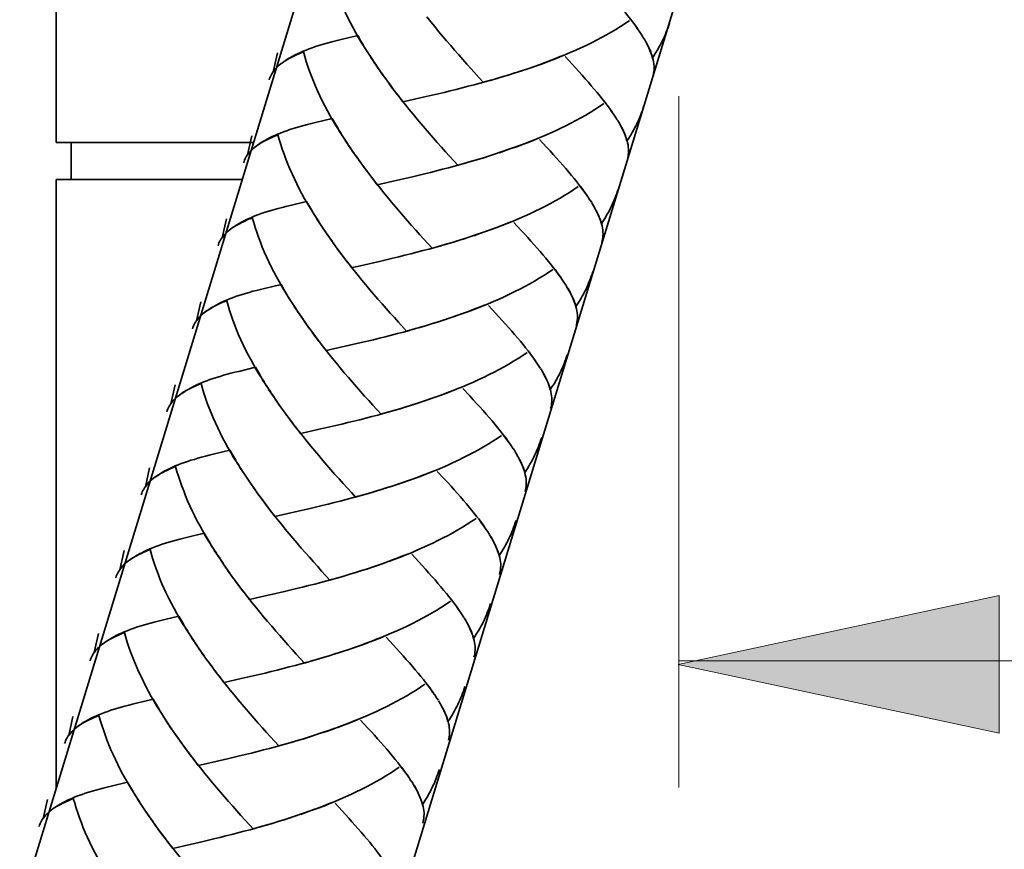
# Model space of a CAD drawing. Units: inches. Extents: x 177 to 687, y -83 to 630.
# Drawn here: x 315 to 362, y 308 to 348 of the extents above; entities that cross this region are included whole.
import ezdxf

# ---------------------------------------------------------------- set-up
doc = ezdxf.new("R2010")
doc.units = ezdxf.units.IN
doc.header["$MEASUREMENT"] = 0
doc.layers.add('Kontur', color=7, linetype='Continuous')
doc.layers.add('Maß', color=7, linetype='Continuous')

# ---------------------------------------------------------------- blocks, each defined once
blk = doc.blocks.new('block 2')
at = {"layer": 'Kontur', "color": 7, "lineweight": 35, "true_color": 0xffffff}
for points in [[(334.451, 370.122), (314.699, 305.516)], [(316.467, 342.438), (316.467, 357.621)], [(348.93, 357.621), (330.854, 298.498)], [(316.467, 342.438), (325.987, 342.438)], [(317.181, 340.651), (317.181, 342.438)], [(316.467, 311.299), (316.467, 340.651)], [(316.467, 340.651), (325.442, 340.651)]]:
    blk.add_lwpolyline(points, dxfattribs=at)
blk = doc.blocks.new('block 3')
at = {"layer": 'Kontur', "color": 7, "lineweight": 35, "true_color": 0xffffff}
for points in [[(331.448, 346.876), (331.199, 347.252), (331.057, 347.493), (330.922, 347.73), (330.792, 347.966), (330.663, 348.208), (330.542, 348.447), (330.429, 348.686), (330.315, 348.926), (330.206, 349.167), (330.109, 349.403), (330.019, 349.639), (329.927, 349.875), (329.845, 350.113), (329.766, 350.349), (329.697, 350.581), (329.628, 350.815)], [(344.696, 347.662), (344.605, 347.802), (344.506, 347.943), (344.401, 348.091), (344.292, 348.237), (344.176, 348.39), (344.057, 348.543), (343.936, 348.697), (343.803, 348.855), (343.67, 349.015), (343.525, 349.179), (343.386, 349.348), (343.234, 349.516), (343.08, 349.689), (342.927, 349.863), (342.766, 350.038), (342.599, 350.22), (342.262, 350.584)], [(336.882, 345.555), (336.487, 345.992), (336.287, 346.215), (336.087, 346.436), (335.892, 346.659), (335.696, 346.886), (335.503, 347.113), (335.304, 347.341), (335.114, 347.569), (334.923, 347.799), (334.733, 348.031), (334.549, 348.263), (334.36, 348.498)], [(344.133, 348.317), (343.921, 348.172), (343.704, 348.03), (343.479, 347.894), (343.254, 347.76), (343.02, 347.627), (342.783, 347.497), (342.542, 347.369), (342.295, 347.247), (342.05, 347.122), (341.794, 347.005), (341.538, 346.886), (341.276, 346.774), (341.013, 346.661), (340.746, 346.553), (340.479, 346.446), (340.208, 346.341), (339.931, 346.237), (339.648, 346.14), (339.375, 346.042), (339.09, 345.945)], [(344.535, 347.916), (344.438, 348.044), (344.345, 348.177), (344.245, 348.312)], [(346.065, 348.206), (346.027, 348.096), (345.995, 347.986), (345.949, 347.88), (345.91, 347.771), (345.866, 347.666), (345.824, 347.555), (345.773, 347.452), (345.722, 347.34), (345.672, 347.237), (345.617, 347.131), (345.559, 347.03), (345.5, 346.929), (345.444, 346.823), (345.376, 346.724), (345.314, 346.623), (345.247, 346.522)], [(331.015, 347.599), (330.218, 347.406)], [(331.299, 347.118), (331.158, 347.359), (331.015, 347.599)], [(344.781, 347.541), (344.699, 347.661)], [(345.247, 346.522), (345.213, 346.639), (345.172, 346.759), (345.123, 346.878), (345.066, 347.003), (345.005, 347.128), (344.937, 347.259), (344.868, 347.389), (344.787, 347.523)], [(328.821, 347.008), (328.668, 346.952), (328.523, 346.896), (328.383, 346.841), (328.249, 346.781), (328.117, 346.722), (327.997, 346.662), (327.88, 346.601), (327.767, 346.536), (327.644, 346.466), (327.534, 346.392), (327.427, 346.318), (327.327, 346.245), (327.21, 346.154)], [(330.218, 347.406), (330.022, 347.36), (329.834, 347.31), (329.653, 347.263), (329.476, 347.218), (329.307, 347.164), (329.135, 347.112), (328.974, 347.064), (328.821, 347.008)], [(331.601, 346.636), (331.347, 347.014)], [(345.223, 346.63), (345.186, 346.736), (345.144, 346.844), (345.095, 346.954), (345.044, 347.066), (344.984, 347.182), (344.919, 347.299), (344.856, 347.417)], [(326.936, 345.84), (327.143, 346.758)], [(328.394, 346.812), (328.279, 346.766), (328.171, 346.716), (328.066, 346.667), (327.965, 346.619), (327.864, 346.573), (327.772, 346.524), (327.674, 346.474), (327.588, 346.42), (327.507, 346.372), (327.426, 346.315), (327.348, 346.266), (327.28, 346.21)], [(330.213, 342.873), (329.964, 343.25), (329.823, 343.49), (329.688, 343.727), (329.559, 343.964), (329.429, 344.204), (329.308, 344.444), (329.194, 344.681), (329.081, 344.922), (328.972, 345.16), (328.875, 345.399), (328.784, 345.635), (328.691, 345.872), (328.611, 346.11), (328.531, 346.346), (328.461, 346.578), (328.394, 346.812)], [(331.758, 346.393), (331.498, 346.774)], [(331.917, 346.153), (331.649, 346.536)], [(340.871, 346.61), (340.601, 346.5), (340.33, 346.396), (340.058, 346.292), (339.78, 346.19), (339.501, 346.095), (339.224, 345.997)], [(343.462, 343.661), (343.37, 343.796), (343.271, 343.939), (343.167, 344.086), (343.058, 344.237), (342.942, 344.387), (342.823, 344.538), (342.701, 344.692), (342.57, 344.854), (342.435, 345.013), (342.292, 345.177), (342.151, 345.343), (342, 345.513), (341.846, 345.688), (341.692, 345.858), (341.531, 346.036), (341.365, 346.217), (341.028, 346.581)], [(345.266, 345.613), (345.288, 345.695), (345.301, 345.775), (345.313, 345.857), (345.319, 345.945), (345.323, 346.032), (345.323, 346.126), (345.311, 346.224), (345.298, 346.322), (345.276, 346.42), (345.251, 346.526)], [(327.146, 346.096), (327.093, 346.038), (327.033, 345.978), (326.982, 345.918), (326.937, 345.855), (326.897, 345.79), (326.857, 345.722), (326.819, 345.66), (326.787, 345.589), (326.762, 345.522), (326.741, 345.454)], [(327.232, 346.167), (327.15, 346.089), (327.07, 346.009), (327.002, 345.928), (326.936, 345.84)], [(332.077, 345.915), (331.811, 346.295)], [(332.245, 345.677), (331.971, 346.058)], [(332.415, 345.437), (332.135, 345.819)], [(332.593, 345.2), (332.304, 345.584)], [(337.079, 345.341), (336.882, 345.555)], [(337.794, 345.547), (337.369, 345.418)], [(338.084, 345.634), (337.661, 345.501)], [(338.371, 345.72), (337.948, 345.587)], [(338.655, 345.812), (338.234, 345.672)], [(338.941, 345.9), (338.522, 345.764)], [(339.224, 345.997), (338.809, 345.855)], [(332.833, 344.871), (332.653, 345.106), (332.479, 345.344)], [(333.013, 344.635), (332.764, 344.966), (332.593, 345.2)], [(337.215, 345.383), (336.926, 345.299), (336.631, 345.222), (336.342, 345.146), (336.052, 345.073), (335.762, 344.998), (335.472, 344.928), (335.183, 344.854)], [(337.504, 345.462), (337.079, 345.341)], [(333.194, 344.403), (332.945, 344.728)], [(334.033, 344.59), (333.476, 344.462), (333.194, 344.403)], [(334.606, 344.722), (334.033, 344.59)], [(335.183, 344.854), (334.606, 344.722)], [(335.845, 341.337), (335.445, 341.769), (335.253, 341.987), (335.053, 342.209), (334.853, 342.43), (334.659, 342.656), (334.462, 342.883), (334.269, 343.108), (334.071, 343.335), (333.88, 343.565), (333.689, 343.796), (333.5, 344.027), (333.316, 344.261), (333.126, 344.493)], [(342.898, 344.311), (342.687, 344.169), (342.468, 344.024), (342.244, 343.889), (342.021, 343.755), (341.785, 343.621), (341.55, 343.496), (341.309, 343.368), (341.061, 343.245), (340.814, 343.119), (340.56, 343), (340.305, 342.883), (340.042, 342.772), (339.78, 342.657), (339.512, 342.55), (339.246, 342.441), (338.972, 342.336), (338.696, 342.233), (338.415, 342.138), (338.142, 342.042), (337.855, 341.942)], [(343.301, 343.912), (343.204, 344.042), (343.11, 344.173), (343.011, 344.308)], [(344.831, 344.202), (344.794, 344.095), (344.761, 343.984), (344.716, 343.877), (344.676, 343.765), (344.632, 343.661), (344.59, 343.551), (344.539, 343.444), (344.489, 343.337), (344.438, 343.233), (344.383, 343.128), (344.325, 343.028), (344.267, 342.925), (344.209, 342.819), (344.144, 342.721), (344.081, 342.618), (344.011, 342.518)], [(343.547, 343.536), (343.465, 343.66)], [(328.982, 343.401), (328.788, 343.354), (328.6, 343.305), (328.417, 343.259), (328.241, 343.212), (328.073, 343.16), (327.902, 343.111), (327.74, 343.061), (327.588, 343.003), (327.434, 342.952), (327.289, 342.893), (327.148, 342.838), (327.015, 342.778), (326.883, 342.718), (326.763, 342.66), (326.645, 342.596), (326.533, 342.533), (326.409, 342.462), (326.299, 342.39), (326.192, 342.315), (326.092, 342.241), (325.976, 342.149)], [(329.782, 343.596), (328.982, 343.401)], [(330.066, 343.117), (329.924, 343.355), (329.782, 343.596)], [(343.888, 342.875), (343.833, 343.002), (343.772, 343.124), (343.703, 343.256), (343.633, 343.387), (343.552, 343.519)], [(343.988, 342.626), (343.95, 342.73), (343.908, 342.841), (343.861, 342.949), (343.809, 343.061), (343.75, 343.179), (343.687, 343.296), (343.622, 343.413)], [(325.702, 341.838), (325.91, 342.756)], [(327.159, 342.809), (327.045, 342.762), (326.937, 342.712), (326.833, 342.667), (326.731, 342.619), (326.631, 342.569), (326.536, 342.519), (326.441, 342.47), (326.355, 342.417), (326.274, 342.366), (326.192, 342.314), (326.114, 342.262), (326.045, 342.204)], [(328.98, 338.869), (328.729, 339.245), (328.59, 339.487), (328.453, 339.723), (328.324, 339.96), (328.195, 340.202), (328.074, 340.441), (327.962, 340.679), (327.847, 340.917), (327.738, 341.159), (327.64, 341.394), (327.551, 341.631), (327.458, 341.868), (327.376, 342.106), (327.298, 342.343), (327.229, 342.575), (327.159, 342.809)], [(330.367, 342.633), (330.112, 343.01)], [(330.523, 342.388), (330.264, 342.771)], [(344.011, 342.518), (343.979, 342.635), (343.937, 342.753), (343.888, 342.875)], [(330.685, 342.151), (330.416, 342.533)], [(330.845, 341.912), (330.577, 342.292)], [(339.637, 342.604), (339.367, 342.498), (339.097, 342.394), (338.825, 342.289), (338.545, 342.188), (338.267, 342.091), (337.99, 341.993)], [(341.335, 340.85), (341.202, 341.009), (341.059, 341.177), (340.919, 341.34), (340.765, 341.509), (340.61, 341.68), (340.458, 341.854), (340.299, 342.033), (340.129, 342.212), (339.794, 342.579)], [(344.032, 341.61), (344.054, 341.69), (344.067, 341.771), (344.079, 341.854), (344.085, 341.941), (344.09, 342.03), (344.088, 342.122), (344.075, 342.219), (344.065, 342.319), (344.042, 342.42), (344.016, 342.519)], [(325.913, 342.094), (325.858, 342.033), (325.8, 341.974), (325.748, 341.914), (325.703, 341.851), (325.664, 341.785), (325.623, 341.72), (325.584, 341.657), (325.554, 341.588), (325.527, 341.519), (325.507, 341.452)], [(325.999, 342.165), (325.917, 342.087), (325.836, 342.003), (325.767, 341.923), (325.702, 341.838)], [(331.011, 341.673), (330.738, 342.056)], [(331.182, 341.433), (330.903, 341.816)], [(337.42, 341.809), (337.001, 341.67)], [(337.708, 341.897), (337.288, 341.76)], [(337.99, 341.993), (337.573, 341.851)], [(331.359, 341.197), (331.07, 341.58)], [(331.6, 340.867), (331.42, 341.104), (331.246, 341.339)], [(335.978, 341.375), (335.691, 341.296), (335.397, 341.219), (335.11, 341.145), (334.818, 341.069), (334.527, 340.995), (334.237, 340.922)], [(336.271, 341.461), (335.845, 341.337)], [(336.559, 341.543), (336.136, 341.417)], [(336.849, 341.628), (336.428, 341.499)], [(337.135, 341.716), (336.714, 341.583)], [(331.778, 340.63), (331.53, 340.961), (331.359, 341.197)], [(333.657, 340.782), (333.083, 340.652)], [(334.237, 340.922), (333.657, 340.782)], [(342.228, 339.656), (342.135, 339.792), (342.038, 339.937), (341.932, 340.083), (341.825, 340.232), (341.708, 340.382), (341.589, 340.535), (341.468, 340.691), (341.335, 340.85)], [(331.959, 340.399), (331.711, 340.727)], [(334.61, 337.333), (334.21, 337.766), (334.019, 337.984), (333.817, 338.206), (333.619, 338.428), (333.423, 338.65), (333.229, 338.879), (333.036, 339.104), (332.836, 339.332), (332.646, 339.561), (332.455, 339.792), (332.266, 340.022), (332.082, 340.256), (331.892, 340.488)], [(332.518, 340.525), (331.959, 340.399)], [(333.083, 340.652), (332.518, 340.525)], [(341.665, 340.31), (341.454, 340.167), (341.235, 340.021), (341.01, 339.888), (340.786, 339.749), (340.552, 339.619), (340.315, 339.49), (340.074, 339.364), (339.827, 339.241), (339.582, 339.116), (339.325, 338.999), (339.072, 338.881), (338.808, 338.768), (338.545, 338.655), (338.278, 338.544), (338.011, 338.438), (337.739, 338.334), (337.465, 338.231), (337.181, 338.132), (336.907, 338.036), (336.622, 337.938)], [(342.153, 339.783), (342.066, 339.909), (341.971, 340.042), (341.876, 340.172), (341.777, 340.304)], [(343.597, 340.201), (343.559, 340.089), (343.526, 339.98), (343.481, 339.872), (343.443, 339.763), (343.398, 339.656), (343.355, 339.548), (343.304, 339.438), (343.254, 339.333), (343.203, 339.229), (343.149, 339.124), (343.091, 339.025), (343.032, 338.921), (342.977, 338.816), (342.908, 338.718), (342.846, 338.615), (342.778, 338.514)], [(327.749, 339.397), (327.554, 339.352), (327.366, 339.302), (327.183, 339.255), (327.007, 339.208), (326.839, 339.157), (326.667, 339.107), (326.506, 339.058), (326.354, 339.001), (326.199, 338.945), (326.055, 338.891), (325.914, 338.833), (325.781, 338.775), (325.649, 338.714), (325.529, 338.654), (325.411, 338.591), (325.299, 338.529), (325.175, 338.458), (325.065, 338.386), (324.96, 338.312), (324.858, 338.239), (324.743, 338.146)], [(328.547, 339.592), (327.749, 339.397)], [(328.832, 339.11), (328.69, 339.351), (328.547, 339.592)], [(342.313, 339.535), (342.23, 339.655)], [(342.778, 338.514), (342.744, 338.63), (342.703, 338.748), (342.654, 338.872), (342.599, 338.998), (342.54, 339.122), (342.469, 339.252), (342.398, 339.38), (342.319, 339.517)], [(342.753, 338.624), (342.717, 338.727), (342.675, 338.839), (342.625, 338.945), (342.575, 339.058), (342.515, 339.173), (342.454, 339.293), (342.389, 339.408)], [(329.133, 338.629), (328.878, 339.005)], [(324.468, 337.835), (324.675, 338.75)], [(325.926, 338.804), (325.812, 338.759), (325.703, 338.711), (325.598, 338.661), (325.498, 338.611), (325.396, 338.565), (325.303, 338.515), (325.206, 338.465), (325.122, 338.416), (325.04, 338.365), (324.96, 338.311), (324.88, 338.258), (324.812, 338.201)], [(327.745, 334.863), (327.497, 335.243), (327.354, 335.481), (327.221, 335.722), (327.09, 335.957), (326.96, 336.195), (326.84, 336.436), (326.727, 336.675), (326.612, 336.913), (326.505, 337.155), (326.406, 337.39), (326.316, 337.626), (326.223, 337.864), (326.144, 338.103), (326.063, 338.339), (325.995, 338.573), (325.926, 338.804)], [(329.29, 338.386), (329.029, 338.766)], [(329.449, 338.146), (329.182, 338.528)], [(338.402, 338.601), (338.135, 338.495), (337.863, 338.389), (337.589, 338.286), (337.312, 338.185), (337.033, 338.086), (336.754, 337.987)], [(340.992, 335.651), (340.902, 335.79), (340.803, 335.932), (340.698, 336.08), (340.59, 336.229), (340.474, 336.379), (340.354, 336.531), (340.233, 336.686), (340.101, 336.845), (339.968, 337.005), (339.824, 337.169), (339.684, 337.338), (339.532, 337.504), (339.377, 337.676), (339.225, 337.852), (339.063, 338.028), (338.896, 338.209), (338.56, 338.575)], [(342.799, 337.607), (342.819, 337.688), (342.833, 337.768), (342.844, 337.851), (342.851, 337.938), (342.857, 338.026), (342.854, 338.119), (342.843, 338.216), (342.83, 338.316), (342.809, 338.416), (342.783, 338.514)], [(324.679, 338.089), (324.625, 338.029), (324.566, 337.972), (324.515, 337.913), (324.469, 337.846), (324.43, 337.783), (324.389, 337.715), (324.35, 337.653), (324.32, 337.583), (324.294, 337.516), (324.272, 337.445)], [(324.764, 338.162), (324.682, 338.083), (324.603, 338.002), (324.533, 337.918), (324.468, 337.835)], [(329.609, 337.907), (329.343, 338.289)], [(329.776, 337.667), (329.503, 338.051)], [(336.754, 337.987), (336.339, 337.846)], [(329.947, 337.429), (329.668, 337.813)], [(330.125, 337.194), (329.835, 337.576)], [(335.326, 337.541), (334.901, 337.411)], [(335.617, 337.627), (335.192, 337.497)], [(335.901, 337.713), (335.479, 337.579)], [(336.186, 337.805), (335.767, 337.666)], [(336.474, 337.895), (336.054, 337.757)], [(330.366, 336.867), (330.186, 337.1), (330.011, 337.336)], [(330.545, 336.626), (330.295, 336.956), (330.125, 337.194)], [(334.745, 337.372), (334.458, 337.292), (334.163, 337.215), (333.876, 337.141), (333.583, 337.066), (333.293, 336.99), (333.003, 336.919), (332.717, 336.849)], [(335.037, 337.454), (334.61, 337.333)], [(330.726, 336.396), (330.477, 336.72)], [(331.565, 336.583), (331.007, 336.453), (330.726, 336.396)], [(332.137, 336.714), (331.565, 336.583)], [(332.717, 336.849), (332.137, 336.714)], [(333.376, 333.326), (332.977, 333.761), (332.785, 333.981), (332.585, 334.204), (332.386, 334.427), (332.19, 334.648), (331.994, 334.875), (331.801, 335.102), (331.603, 335.332), (331.412, 335.558), (331.22, 335.789), (331.032, 336.021), (330.848, 336.252), (330.659, 336.487)], [(340.431, 336.307), (340.219, 336.161), (340.001, 336.021), (339.776, 335.883), (339.551, 335.748), (339.317, 335.617), (339.081, 335.487), (338.841, 335.361), (338.593, 335.237), (338.348, 335.113), (338.091, 334.993), (337.837, 334.877), (337.573, 334.763), (337.311, 334.65), (337.044, 334.541), (336.776, 334.432), (336.505, 334.331), (336.229, 334.228), (335.947, 334.13), (335.672, 334.032), (335.387, 333.936)], [(340.833, 335.907), (340.735, 336.034), (340.642, 336.167), (340.543, 336.3)], [(342.364, 336.196), (342.326, 336.088), (342.292, 335.976), (342.247, 335.87), (342.208, 335.761), (342.162, 335.65), (342.121, 335.543), (342.071, 335.437), (342.02, 335.331), (341.969, 335.225), (341.915, 335.122), (341.855, 335.016), (341.799, 334.917), (341.743, 334.812), (341.674, 334.714), (341.613, 334.611), (341.544, 334.512)], [(327.313, 335.588), (326.515, 335.393)], [(327.597, 335.107), (327.456, 335.346), (327.313, 335.588)], [(341.08, 335.531), (340.996, 335.651)], [(326.515, 335.393), (326.319, 335.348), (326.133, 335.3), (325.95, 335.252), (325.772, 335.202), (325.604, 335.151), (325.434, 335.104), (325.272, 335.052), (325.119, 334.998), (324.966, 334.943), (324.82, 334.884), (324.68, 334.83), (324.547, 334.77), (324.415, 334.711), (324.295, 334.652), (324.177, 334.586), (324.064, 334.525), (323.941, 334.455), (323.831, 334.383), (323.725, 334.309), (323.624, 334.234), (323.507, 334.143)], [(341.544, 334.512), (341.511, 334.626), (341.47, 334.746), (341.42, 334.867), (341.364, 334.995), (341.305, 335.118), (341.235, 335.249), (341.165, 335.378), (341.084, 335.513)], [(341.521, 334.619), (341.482, 334.723), (341.441, 334.835), (341.394, 334.943), (341.34, 335.053), (341.283, 335.172), (341.219, 335.29), (341.154, 335.406)], [(323.233, 333.829), (323.44, 334.747)], [(324.691, 334.801), (324.579, 334.755), (324.469, 334.707), (324.364, 334.657), (324.263, 334.609), (324.161, 334.561), (324.069, 334.513), (323.973, 334.463), (323.887, 334.411), (323.806, 334.362), (323.724, 334.306), (323.646, 334.256), (323.578, 334.196)], [(326.512, 330.861), (326.262, 331.237), (326.12, 331.477), (325.986, 331.719), (325.855, 331.954), (325.726, 332.192), (325.606, 332.433), (325.493, 332.67), (325.378, 332.91), (325.269, 333.149), (325.172, 333.387), (325.082, 333.624), (324.989, 333.863), (324.908, 334.098), (324.829, 334.334), (324.76, 334.569), (324.691, 334.801)], [(327.896, 334.623), (327.644, 335.001)], [(328.056, 334.382), (327.796, 334.764)], [(323.53, 334.157), (323.449, 334.079), (323.369, 333.999), (323.301, 333.918), (323.233, 333.829)], [(328.215, 334.141), (327.947, 334.526)], [(328.376, 333.904), (328.11, 334.286)], [(337.167, 334.597), (336.899, 334.489), (336.628, 334.386), (336.356, 334.282), (336.077, 334.179), (335.798, 334.082), (335.521, 333.985)], [(339.76, 331.648), (339.669, 331.787), (339.569, 331.927), (339.464, 332.076), (339.355, 332.222), (339.24, 332.376), (339.121, 332.529), (339, 332.683), (338.867, 332.842), (338.734, 333.001), (338.589, 333.166), (338.449, 333.333), (338.298, 333.502), (338.144, 333.674), (337.989, 333.846), (337.83, 334.026), (337.661, 334.205), (337.326, 334.571)], [(341.564, 333.603), (341.586, 333.684), (341.599, 333.764), (341.611, 333.85), (341.618, 333.934), (341.622, 334.023), (341.62, 334.115), (341.608, 334.213), (341.596, 334.311), (341.575, 334.413), (341.548, 334.515)], [(323.446, 334.085), (323.391, 334.026), (323.332, 333.965), (323.279, 333.909), (323.234, 333.841), (323.196, 333.78), (323.155, 333.713), (323.115, 333.649), (323.086, 333.579), (323.06, 333.511), (323.038, 333.441)], [(328.543, 333.667), (328.27, 334.046)], [(328.712, 333.425), (328.435, 333.809)], [(334.667, 333.71), (334.244, 333.574)], [(334.951, 333.801), (334.533, 333.663)], [(335.239, 333.89), (334.819, 333.753)], [(335.521, 333.985), (335.104, 333.844)], [(328.891, 333.19), (328.603, 333.571)], [(329.131, 332.86), (328.952, 333.095), (328.778, 333.335)], [(329.311, 332.621), (329.063, 332.955), (328.891, 333.19)], [(333.512, 333.369), (333.223, 333.289), (332.93, 333.214), (332.642, 333.134), (332.349, 333.062), (332.06, 332.987), (331.77, 332.915)], [(333.803, 333.452), (333.376, 333.326)], [(334.09, 333.536), (333.667, 333.41)], [(334.381, 333.621), (333.959, 333.493)], [(329.492, 332.393), (329.242, 332.717)], [(331.19, 332.777), (330.616, 332.646)], [(331.77, 332.915), (331.19, 332.777)], [(332.142, 329.321), (331.742, 329.757), (331.551, 329.978), (331.35, 330.2), (331.151, 330.42), (330.956, 330.646), (330.761, 330.873), (330.567, 331.098), (330.367, 331.326), (330.177, 331.554), (329.986, 331.784), (329.797, 332.017), (329.612, 332.25), (329.424, 332.483)], [(330.049, 332.517), (329.492, 332.393)], [(330.616, 332.646), (330.049, 332.517)], [(339.196, 332.301), (338.985, 332.157), (338.766, 332.015), (338.541, 331.878), (338.317, 331.743), (338.083, 331.612), (337.846, 331.48)], [(339.599, 331.902), (339.502, 332.033), (339.409, 332.163), (339.308, 332.296)], [(341.129, 332.193), (341.092, 332.085), (341.058, 331.972), (341.013, 331.864), (340.975, 331.756), (340.93, 331.648), (340.886, 331.538), (340.836, 331.435), (340.787, 331.328), (340.733, 331.22), (340.682, 331.119), (340.623, 331.015), (340.563, 330.911), (340.508, 330.809), (340.44, 330.708), (340.378, 330.607), (340.31, 330.508)], [(325.282, 331.39), (325.084, 331.344), (324.898, 331.295), (324.716, 331.249), (324.538, 331.198), (324.369, 331.149), (324.2, 331.101), (324.037, 331.047), (323.885, 330.993), (323.732, 330.94), (323.587, 330.884), (323.445, 330.825), (323.312, 330.767), (323.181, 330.708), (323.061, 330.648), (322.942, 330.583), (322.83, 330.522), (322.708, 330.452), (322.597, 330.379), (322.492, 330.307), (322.391, 330.231), (322.273, 330.139)], [(326.079, 331.585), (325.282, 331.39)], [(326.363, 331.103), (326.222, 331.345), (326.079, 331.585)], [(337.846, 331.48), (337.607, 331.358), (337.358, 331.23), (337.114, 331.109), (336.857, 330.99), (336.603, 330.875), (336.339, 330.757), (336.077, 330.647), (335.811, 330.54), (335.542, 330.429), (335.271, 330.326), (334.996, 330.223), (334.712, 330.126), (334.438, 330.027)], [(339.845, 331.526), (339.764, 331.647)], [(340.31, 330.508), (340.277, 330.624), (340.235, 330.741), (340.187, 330.863), (340.13, 330.991), (340.07, 331.114), (340, 331.244), (339.932, 331.377), (339.85, 331.509)], [(340.285, 330.616), (340.249, 330.721), (340.206, 330.829), (340.158, 330.939), (340.107, 331.05), (340.048, 331.166), (339.983, 331.282), (339.92, 331.403)], [(326.664, 330.62), (326.41, 330.999)], [(322, 329.827), (322.207, 330.744)], [(323.458, 330.798), (323.343, 330.753), (323.236, 330.704), (323.13, 330.651), (323.03, 330.606), (322.929, 330.559), (322.835, 330.509), (322.738, 330.46), (322.653, 330.407), (322.57, 330.356), (322.49, 330.302), (322.411, 330.252), (322.343, 330.192)], [(325.278, 326.858), (325.027, 327.234), (324.886, 327.471), (324.752, 327.714), (324.622, 327.95), (324.492, 328.189), (324.372, 328.43), (324.259, 328.668), (324.144, 328.906), (324.036, 329.146), (323.938, 329.385), (323.848, 329.62), (323.756, 329.859), (323.675, 330.095), (323.595, 330.333), (323.526, 330.565), (323.458, 330.798)], [(326.821, 330.378), (326.561, 330.759)], [(326.981, 330.139), (326.712, 330.52)], [(335.934, 330.593), (335.664, 330.485), (335.395, 330.384), (335.122, 330.278), (334.844, 330.176), (334.564, 330.078)], [(338.526, 327.647), (338.433, 327.782), (338.335, 327.928), (338.23, 328.072), (338.121, 328.22), (338.006, 328.373), (337.886, 328.523), (337.766, 328.679), (337.633, 328.839), (337.5, 328.999), (337.356, 329.163), (337.215, 329.33), (337.064, 329.499), (336.909, 329.671), (336.756, 329.845), (336.595, 330.019), (336.428, 330.203), (336.091, 330.567)], [(340.329, 329.598), (340.352, 329.68), (340.365, 329.763), (340.377, 329.844), (340.383, 329.932), (340.388, 330.018), (340.387, 330.113), (340.374, 330.21), (340.361, 330.305), (340.34, 330.407), (340.314, 330.508)], [(322.21, 330.082), (322.158, 330.025), (322.098, 329.964), (322.046, 329.903), (322, 329.838), (321.962, 329.773), (321.922, 329.711), (321.883, 329.645), (321.852, 329.575), (321.826, 329.507), (321.805, 329.441)], [(322.296, 330.154), (322.213, 330.076), (322.134, 329.994), (322.066, 329.913), (322, 329.827)], [(327.143, 329.903), (326.875, 330.281)], [(327.308, 329.663), (327.035, 330.042)], [(334.287, 329.981), (333.871, 329.841), (333.586, 329.751)], [(334.005, 329.887), (333.717, 329.796)], [(334.564, 330.078), (334.154, 329.931)], [(327.479, 329.422), (327.199, 329.805)], [(327.656, 329.186), (327.368, 329.568)], [(332.568, 329.45), (332.142, 329.321)], [(332.857, 329.531), (332.433, 329.406)], [(333.148, 329.618), (332.724, 329.488)], [(333.434, 329.705), (333.011, 329.572)], [(333.717, 329.796), (333.299, 329.659)], [(327.897, 328.855), (327.716, 329.091), (327.544, 329.331)], [(328.077, 328.621), (327.827, 328.951), (327.656, 329.186)], [(332.278, 329.365), (331.99, 329.283), (331.695, 329.209), (331.407, 329.131), (331.116, 329.058), (330.825, 328.983), (330.536, 328.914), (330.248, 328.842)], [(328.258, 328.389), (328.008, 328.713)], [(330.711, 325.539), (330.316, 325.974), (330.116, 326.195), (329.917, 326.418), (329.722, 326.643), (329.526, 326.869), (329.333, 327.094), (329.135, 327.325), (328.944, 327.551), (328.752, 327.782), (328.563, 328.013), (328.379, 328.245), (328.19, 328.479)], [(329.097, 328.576), (328.54, 328.447), (328.258, 328.389)], [(329.669, 328.708), (329.097, 328.576)], [(330.248, 328.842), (329.669, 328.708)], [(337.962, 328.296), (337.75, 328.152), (337.532, 328.013), (337.308, 327.875), (337.083, 327.74), (336.85, 327.608), (336.613, 327.477), (336.373, 327.353), (336.124, 327.229), (335.88, 327.105), (335.624, 326.989), (335.369, 326.87), (335.105, 326.757), (334.844, 326.644), (334.576, 326.536), (334.31, 326.427), (334.036, 326.323), (333.76, 326.219), (333.479, 326.121), (333.205, 326.023), (332.918, 325.927)], [(338.364, 327.897), (338.267, 328.026), (338.174, 328.161), (338.075, 328.294)], [(339.896, 328.192), (339.858, 328.08), (339.824, 327.97), (339.779, 327.86), (339.74, 327.752), (339.695, 327.646), (339.652, 327.534), (339.601, 327.428), (339.552, 327.323), (339.501, 327.219), (339.446, 327.113), (339.388, 327.01), (339.33, 326.91), (339.273, 326.807), (339.206, 326.707), (339.145, 326.606), (339.076, 326.504)], [(324.845, 327.58), (324.046, 327.385)], [(325.13, 327.103), (324.988, 327.342), (324.845, 327.58)], [(338.612, 327.521), (338.529, 327.646)], [(339.076, 326.504), (339.044, 326.621), (339.001, 326.739), (338.953, 326.86), (338.896, 326.983), (338.836, 327.11), (338.767, 327.243), (338.697, 327.373), (338.616, 327.505)], [(324.046, 327.385), (323.851, 327.341), (323.664, 327.293), (323.481, 327.245), (323.304, 327.197), (323.136, 327.143), (322.966, 327.096), (322.804, 327.045), (322.652, 326.992), (322.498, 326.938), (322.353, 326.878), (322.211, 326.823), (322.079, 326.764), (321.946, 326.705), (321.826, 326.643), (321.709, 326.581), (321.596, 326.518), (321.473, 326.448), (321.362, 326.375), (321.256, 326.301), (321.156, 326.227), (321.039, 326.136)], [(339.052, 326.612), (339.014, 326.716), (338.972, 326.825), (338.925, 326.936), (338.873, 327.048), (338.814, 327.162), (338.75, 327.281), (338.687, 327.399)], [(320.766, 325.824), (320.973, 326.739)], [(322.222, 326.793), (322.109, 326.748), (322.001, 326.7), (321.897, 326.65), (321.794, 326.601), (321.695, 326.554), (321.601, 326.504), (321.504, 326.456), (321.419, 326.403), (321.338, 326.355)], [(324.043, 322.854), (323.794, 323.231), (323.652, 323.47), (323.517, 323.709), (323.387, 323.946), (323.258, 324.185), (323.138, 324.425), (323.024, 324.665), (322.91, 324.902), (322.801, 325.142), (322.704, 325.381), (322.615, 325.616), (322.521, 325.854), (322.44, 326.092), (322.361, 326.329), (322.292, 326.561), (322.222, 326.793)], [(325.43, 326.618), (325.176, 326.994)], [(325.587, 326.375), (325.326, 326.754)], [(334.7, 326.592), (334.431, 326.484), (334.16, 326.377), (333.888, 326.274), (333.61, 326.175), (333.33, 326.074), (333.054, 325.979)], [(337.292, 323.641), (337.199, 323.78), (337.103, 323.921), (336.996, 324.069), (336.889, 324.218), (336.771, 324.369), (336.652, 324.519), (336.532, 324.676), (336.399, 324.833), (336.265, 324.992), (336.121, 325.159), (335.982, 325.328), (335.83, 325.494), (335.675, 325.667), (335.522, 325.842), (335.361, 326.018), (335.194, 326.199), (334.857, 326.563)], [(320.977, 326.079), (320.922, 326.02), (320.864, 325.959), (320.811, 325.901), (320.766, 325.835), (320.729, 325.772), (320.688, 325.707), (320.648, 325.644), (320.617, 325.572), (320.592, 325.506), (320.569, 325.435)], [(321.062, 326.15), (320.98, 326.07), (320.901, 325.991), (320.832, 325.909), (320.766, 325.824)], [(321.338, 326.355), (321.256, 326.3), (321.178, 326.247), (321.109, 326.188)], [(325.748, 326.134), (325.479, 326.518)], [(325.908, 325.897), (325.641, 326.276)], [(339.105, 326.402), (339.08, 326.505)], [(339.095, 325.595), (339.117, 325.675), (339.131, 325.758), (339.144, 325.843), (339.148, 325.928), (339.154, 326.015), (339.151, 326.108), (339.14, 326.207), (339.127, 326.303), (339.105, 326.402)], [(326.074, 325.658), (325.801, 326.041)], [(326.245, 325.418), (325.967, 325.8)], [(331.913, 325.615), (331.49, 325.485)], [(332.199, 325.702), (331.778, 325.571)], [(332.484, 325.795), (332.064, 325.655)], [(332.772, 325.885), (332.353, 325.747)], [(333.054, 325.979), (332.637, 325.837)], [(326.422, 325.181), (326.134, 325.565)], [(326.663, 324.852), (326.483, 325.087), (326.31, 325.326)], [(326.842, 324.617), (326.593, 324.948), (326.422, 325.181)], [(331.042, 325.362), (330.755, 325.28), (330.461, 325.206), (330.173, 325.127), (329.881, 325.055), (329.59, 324.979), (329.302, 324.91)], [(330.909, 325.321), (330.711, 325.539)], [(331.334, 325.444), (330.909, 325.321)], [(331.622, 325.53), (331.199, 325.403)], [(327.023, 324.386), (326.775, 324.711)], [(328.147, 324.639), (327.582, 324.511)], [(328.722, 324.771), (328.147, 324.639)], [(329.302, 324.91), (328.722, 324.771)], [(329.674, 321.315), (329.273, 321.749), (329.084, 321.971), (328.882, 322.195), (328.683, 322.414), (328.489, 322.639), (328.293, 322.864), (328.1, 323.09), (327.9, 323.319), (327.71, 323.546), (327.519, 323.778), (327.329, 324.009), (327.144, 324.242), (326.956, 324.476)], [(327.582, 324.511), (327.023, 324.386)], [(336.728, 324.293), (336.517, 324.152), (336.299, 324.008), (336.075, 323.873), (335.85, 323.736), (335.615, 323.604), (335.379, 323.475), (335.139, 323.348), (334.891, 323.225), (334.645, 323.101), (334.389, 322.986), (334.134, 322.865), (333.871, 322.752), (333.609, 322.639), (333.343, 322.532), (333.074, 322.423), (332.803, 322.319), (332.526, 322.215)], [(337.129, 323.893), (337.034, 324.024), (336.94, 324.155), (336.841, 324.291)], [(338.661, 324.186), (338.623, 324.075), (338.59, 323.966), (338.544, 323.858), (338.505, 323.749), (338.461, 323.64), (338.418, 323.533), (338.367, 323.425), (338.318, 323.319), (338.267, 323.214), (338.212, 323.109), (338.153, 323.005), (338.096, 322.907), (338.041, 322.802), (337.972, 322.703), (337.91, 322.601), (337.842, 322.5)], [(322.812, 323.382), (322.618, 323.337), (322.43, 323.288), (322.248, 323.242), (322.071, 323.194), (321.902, 323.142), (321.73, 323.092), (321.57, 323.043), (321.417, 322.986), (321.264, 322.934), (321.117, 322.875), (320.978, 322.818), (320.844, 322.758), (320.712, 322.702), (320.592, 322.639), (320.475, 322.576), (320.363, 322.514), (320.239, 322.444), (320.129, 322.373), (320.023, 322.299), (319.921, 322.221), (319.806, 322.134)], [(323.611, 323.578), (322.812, 323.382)], [(323.895, 323.097), (323.753, 323.335), (323.611, 323.578)], [(337.376, 323.519), (337.294, 323.64)], [(337.842, 322.5), (337.808, 322.617), (337.766, 322.735), (337.719, 322.857), (337.661, 322.98), (337.603, 323.107), (337.532, 323.237), (337.463, 323.369), (337.382, 323.502)], [(337.578, 323.158), (337.516, 323.275), (337.453, 323.396)], [(319.532, 321.818), (319.739, 322.736)], [(320.99, 322.791), (320.874, 322.743), (320.768, 322.696), (320.661, 322.646), (320.561, 322.599), (320.458, 322.548), (320.366, 322.499), (320.27, 322.451), (320.185, 322.399), (320.104, 322.349), (320.022, 322.295), (319.944, 322.244), (319.875, 322.187)], [(322.81, 318.851), (322.56, 319.227), (322.418, 319.466), (322.284, 319.705), (322.154, 319.944), (322.025, 320.184), (321.904, 320.424), (321.79, 320.66), (321.677, 320.899), (321.567, 321.139), (321.469, 321.375), (321.38, 321.616), (321.287, 321.851), (321.206, 322.086), (321.127, 322.325), (321.057, 322.556), (320.99, 322.791)], [(324.196, 322.613), (323.942, 322.991)], [(324.354, 322.372), (324.093, 322.75)], [(337.817, 322.606), (337.78, 322.714), (337.738, 322.823), (337.69, 322.932), (337.639, 323.044), (337.578, 323.158)], [(324.514, 322.132), (324.245, 322.515)], [(324.673, 321.894), (324.407, 322.274)], [(332.653, 322.271), (332.244, 322.118), (331.97, 322.02), (331.685, 321.924)], [(333.466, 322.588), (333.196, 322.479), (332.926, 322.375), (332.653, 322.271)], [(336.057, 319.64), (335.966, 319.776), (335.868, 319.918), (335.762, 320.066), (335.654, 320.214), (335.538, 320.363), (335.418, 320.516), (335.297, 320.671), (335.165, 320.831), (335.031, 320.99), (334.887, 321.155), (334.747, 321.322), (334.598, 321.493), (334.44, 321.663), (334.288, 321.837), (334.127, 322.014), (333.959, 322.194), (333.624, 322.561)], [(337.862, 321.593), (337.883, 321.674), (337.896, 321.754), (337.909, 321.839), (337.916, 321.925), (337.919, 322.009), (337.918, 322.104), (337.906, 322.204), (337.893, 322.299), (337.872, 322.401), (337.846, 322.501)], [(319.742, 322.076), (319.689, 322.017), (319.63, 321.956), (319.578, 321.897), (319.532, 321.832), (319.495, 321.77), (319.454, 321.701), (319.413, 321.638), (319.382, 321.567), (319.358, 321.5), (319.336, 321.43)], [(319.826, 322.146), (319.745, 322.066), (319.667, 321.985), (319.597, 321.905), (319.532, 321.818)], [(324.841, 321.656), (324.568, 322.038)], [(325.01, 321.415), (324.732, 321.797)], [(331.25, 321.791), (330.83, 321.651)], [(331.537, 321.879), (331.118, 321.743)], [(331.818, 321.973), (331.403, 321.831)], [(332.375, 322.17), (332.096, 322.071), (331.818, 321.973)], [(325.188, 321.179), (324.899, 321.562)], [(325.609, 320.615), (325.428, 320.849), (325.249, 321.085), (325.075, 321.322)], [(329.808, 321.358), (329.522, 321.279), (329.228, 321.202), (328.939, 321.125), (328.647, 321.05), (328.357, 320.977), (328.066, 320.905)], [(330.101, 321.44), (329.674, 321.315)], [(330.389, 321.525), (329.965, 321.399)], [(330.679, 321.611), (330.257, 321.48)], [(330.965, 321.699), (330.543, 321.565)], [(325.789, 320.381), (325.542, 320.709), (325.36, 320.945), (325.188, 321.179)], [(328.066, 320.905), (327.488, 320.768)], [(328.44, 317.311), (328.041, 317.747), (327.849, 317.967), (327.648, 318.189), (327.449, 318.41), (327.254, 318.634), (327.056, 318.857), (326.864, 319.086), (326.666, 319.315), (326.475, 319.542), (326.284, 319.774), (326.094, 320.004), (325.912, 320.239), (325.723, 320.472)], [(326.347, 320.506), (325.789, 320.381)], [(326.914, 320.634), (326.347, 320.506)], [(327.488, 320.768), (326.914, 320.634)], [(335.495, 320.291), (335.284, 320.148), (335.064, 320.004), (334.839, 319.869), (334.614, 319.733), (334.381, 319.602), (334.145, 319.472), (333.905, 319.347), (333.656, 319.222), (333.411, 319.098), (333.155, 318.979), (332.9, 318.861), (332.637, 318.748), (332.375, 318.636), (332.108, 318.528), (331.841, 318.417), (331.568, 318.315), (331.292, 318.212), (331.011, 318.115), (330.736, 318.017)], [(335.896, 319.89), (335.8, 320.022), (335.705, 320.152), (335.607, 320.287)], [(337.427, 320.182), (337.39, 320.072), (337.356, 319.962), (337.311, 319.853), (337.271, 319.745), (337.226, 319.635), (337.184, 319.527), (337.134, 319.421), (337.083, 319.315), (337.034, 319.21), (336.979, 319.106), (336.919, 319.004), (336.861, 318.903), (336.806, 318.798), (336.738, 318.701), (336.676, 318.596), (336.608, 318.497)], [(321.769, 319.43), (321.383, 319.332)], [(322.377, 319.573), (321.769, 319.43)], [(322.66, 319.093), (322.52, 319.334), (322.377, 319.573)], [(336.143, 319.515), (336.061, 319.639)], [(336.608, 318.497), (336.575, 318.613), (336.533, 318.732), (336.484, 318.854), (336.426, 318.978), (336.369, 319.104), (336.298, 319.235), (336.229, 319.365), (336.148, 319.499)], [(321.383, 319.332), (321.196, 319.284), (321.013, 319.238), (320.836, 319.19), (320.669, 319.14), (320.497, 319.089), (320.335, 319.038), (320.183, 318.982), (320.029, 318.93), (319.884, 318.87), (319.744, 318.814), (319.61, 318.756), (319.479, 318.698), (319.358, 318.638), (319.241, 318.576), (319.129, 318.512), (319.005, 318.439), (318.894, 318.369), (318.788, 318.292), (318.688, 318.22), (318.572, 318.128)], [(322.961, 318.61), (322.708, 318.99)], [(336.583, 318.601), (336.547, 318.71), (336.504, 318.819), (336.458, 318.928), (336.404, 319.041), (336.345, 319.157), (336.281, 319.273), (336.218, 319.392)], [(318.297, 317.816), (318.505, 318.735)], [(319.755, 318.788), (319.643, 318.742), (319.533, 318.693), (319.429, 318.643), (319.327, 318.595), (319.225, 318.546), (319.132, 318.499), (319.036, 318.447), (318.95, 318.395), (318.869, 318.345), (318.788, 318.292), (318.71, 318.241), (318.641, 318.183)], [(321.576, 314.847), (321.325, 315.224), (321.185, 315.463), (321.049, 315.703), (320.92, 315.938), (320.79, 316.18), (320.67, 316.422), (320.557, 316.658), (320.442, 316.896), (320.333, 317.137), (320.236, 317.374), (320.146, 317.61), (320.052, 317.847), (319.973, 318.085), (319.893, 318.321), (319.824, 318.552), (319.755, 318.788)], [(323.119, 318.368), (322.859, 318.75)], [(323.279, 318.128), (323.01, 318.509)], [(332.23, 318.582), (331.963, 318.475), (331.692, 318.371), (331.42, 318.269), (331.141, 318.166), (330.862, 318.068)], [(334.823, 315.633), (334.731, 315.772), (334.633, 315.914), (334.527, 316.061), (334.419, 316.207), (334.303, 316.361), (334.184, 316.514), (334.063, 316.669), (333.931, 316.828), (333.797, 316.988), (333.654, 317.153), (333.513, 317.318), (333.362, 317.486), (333.208, 317.658), (333.053, 317.831), (332.893, 318.01), (332.726, 318.19), (332.39, 318.556)], [(336.627, 317.589), (336.648, 317.67), (336.663, 317.75), (336.674, 317.833), (336.681, 317.92), (336.685, 318.008), (336.685, 318.103), (336.671, 318.199), (336.661, 318.296), (336.638, 318.398), (336.611, 318.498)], [(318.509, 318.074), (318.455, 318.014), (318.397, 317.954), (318.343, 317.895), (318.299, 317.831), (318.26, 317.765), (318.218, 317.697), (318.179, 317.632), (318.15, 317.565), (318.123, 317.496), (318.102, 317.426)], [(318.594, 318.143), (318.512, 318.063), (318.432, 317.982), (318.363, 317.901), (318.297, 317.816)], [(323.44, 317.891), (323.171, 318.269)], [(323.607, 317.653), (323.333, 318.032)], [(330.584, 317.969), (330.168, 317.83)], [(330.862, 318.068), (330.451, 317.921)], [(323.776, 317.41), (323.498, 317.793)], [(323.955, 317.175), (323.665, 317.554)], [(329.155, 317.522), (328.73, 317.395)], [(329.444, 317.607), (329.022, 317.478)], [(329.73, 317.694), (329.31, 317.563)], [(330.015, 317.786), (329.597, 317.65)], [(330.302, 317.874), (329.883, 317.739)], [(324.194, 316.846), (324.016, 317.08), (323.841, 317.318)], [(324.374, 316.61), (324.125, 316.94), (323.955, 317.175)], [(328.575, 317.355), (328.288, 317.273), (327.994, 317.198), (327.706, 317.123), (327.413, 317.047), (327.123, 316.973), (326.833, 316.904), (326.546, 316.831)], [(328.866, 317.437), (328.44, 317.311)], [(324.555, 316.379), (324.306, 316.703)], [(325.395, 316.564), (324.838, 316.436), (324.555, 316.379)], [(325.967, 316.697), (325.395, 316.564)], [(326.546, 316.831), (325.967, 316.697)], [(327.206, 313.311), (326.806, 313.743), (326.614, 313.963), (326.414, 314.184), (326.215, 314.408), (326.02, 314.631), (325.823, 314.855), (325.631, 315.084), (325.431, 315.312), (325.241, 315.541), (325.051, 315.771), (324.86, 316), (324.676, 316.236), (324.488, 316.469)], [(334.26, 316.285), (334.048, 316.143), (333.831, 316.001), (333.606, 315.867), (333.38, 315.729), (333.146, 315.598), (332.91, 315.469), (332.669, 315.341), (332.423, 315.22), (332.178, 315.095), (331.921, 314.975), (331.666, 314.859), (331.403, 314.746), (331.141, 314.633), (330.873, 314.521), (330.607, 314.418), (330.335, 314.312), (330.059, 314.208)], [(334.662, 315.887), (334.565, 316.018), (334.474, 316.151), (334.373, 316.283)], [(336.192, 316.178), (336.156, 316.067), (336.123, 315.958), (336.077, 315.852), (336.039, 315.74), (335.993, 315.632), (335.95, 315.523), (335.899, 315.418), (335.849, 315.312), (335.799, 315.209), (335.744, 315.103), (335.686, 314.998), (335.628, 314.9), (335.573, 314.797), (335.504, 314.697), (335.443, 314.594), (335.374, 314.492)], [(334.909, 315.513), (334.826, 315.633)], [(320.344, 315.375), (320.149, 315.328), (319.961, 315.282), (319.78, 315.234), (319.603, 315.188), (319.433, 315.133), (319.262, 315.085), (319.103, 315.036), (318.949, 314.979), (318.796, 314.926), (318.65, 314.867), (318.509, 314.811), (318.376, 314.751), (318.245, 314.693), (318.125, 314.633), (318.007, 314.57), (317.894, 314.508), (317.771, 314.435), (317.66, 314.365), (317.556, 314.291), (317.455, 314.217), (317.337, 314.125)], [(321.143, 315.571), (320.344, 315.375)], [(321.426, 315.092), (321.286, 315.331), (321.143, 315.571)], [(335.374, 314.492), (335.341, 314.611), (335.298, 314.729), (335.25, 314.85), (335.194, 314.972), (335.135, 315.101), (335.063, 315.23), (334.995, 315.361), (334.914, 315.495)], [(335.349, 314.598), (335.312, 314.705), (335.269, 314.814), (335.222, 314.926), (335.17, 315.036), (335.112, 315.152), (335.047, 315.27), (334.983, 315.388)], [(317.064, 313.813), (317.27, 314.73)], [(318.521, 314.783), (318.407, 314.737), (318.299, 314.689), (318.194, 314.642), (318.093, 314.592), (317.991, 314.541), (317.899, 314.492), (317.801, 314.445), (317.717, 314.395), (317.634, 314.344), (317.554, 314.288), (317.475, 314.238), (317.407, 314.179)], [(320.34, 310.844), (320.092, 311.223), (319.95, 311.459), (319.815, 311.699), (319.686, 311.935), (319.556, 312.176), (319.436, 312.415), (319.322, 312.654), (319.208, 312.892), (319.1, 313.131), (319, 313.369), (318.911, 313.605), (318.819, 313.844), (318.739, 314.081), (318.658, 314.318), (318.591, 314.552), (318.521, 314.783)], [(321.728, 314.605), (321.474, 314.986)], [(321.885, 314.363), (321.624, 314.741)], [(322.045, 314.123), (321.777, 314.508)], [(322.206, 313.886), (321.938, 314.267)], [(330.186, 314.263), (329.776, 314.111), (329.502, 314.01), (329.218, 313.92)], [(330.998, 314.58), (330.728, 314.47), (330.458, 314.368), (330.186, 314.263)], [(333.588, 311.629), (333.498, 311.77), (333.399, 311.91), (333.293, 312.059), (333.184, 312.205), (333.07, 312.358), (332.95, 312.51), (332.828, 312.664), (332.696, 312.823), (332.564, 312.984), (332.419, 313.148), (332.278, 313.312), (332.128, 313.482), (331.973, 313.656), (331.82, 313.83), (331.659, 314.006), (331.491, 314.188), (331.156, 314.553)], [(335.394, 313.585), (335.415, 313.665), (335.428, 313.746), (335.441, 313.83), (335.447, 313.918), (335.452, 314.005), (335.45, 314.096), (335.437, 314.195), (335.426, 314.295), (335.404, 314.394), (335.378, 314.494)], [(317.275, 314.07), (317.221, 314.01), (317.162, 313.949), (317.11, 313.89), (317.063, 313.825), (317.025, 313.762), (316.986, 313.695), (316.945, 313.631), (316.915, 313.562), (316.89, 313.496), (316.867, 313.422)], [(317.36, 314.141), (317.276, 314.06), (317.198, 313.98), (317.129, 313.898), (317.064, 313.813)], [(322.373, 313.648), (322.1, 314.03)], [(322.542, 313.406), (322.263, 313.791)], [(328.498, 313.691), (328.075, 313.559)], [(328.781, 313.783), (328.363, 313.645)], [(329.07, 313.872), (328.649, 313.734)], [(329.351, 313.968), (328.936, 313.826)], [(329.908, 314.162), (329.628, 314.064), (329.351, 313.968)], [(322.72, 313.171), (322.43, 313.551)], [(322.96, 312.84), (322.779, 313.076), (322.607, 313.316)], [(327.34, 313.352), (327.054, 313.27), (326.758, 313.195), (326.471, 313.117), (326.18, 313.045), (325.889, 312.969), (325.599, 312.896), (325.311, 312.827)], [(327.632, 313.435), (327.206, 313.311)], [(327.921, 313.517), (327.497, 313.391)], [(328.213, 313.605), (327.788, 313.475)], [(323.141, 312.605), (322.891, 312.938), (322.72, 313.171)], [(325.311, 312.827), (324.733, 312.693)], [(323.32, 312.373), (323.072, 312.701)], [(325.971, 309.305), (325.572, 309.738), (325.38, 309.959), (325.18, 310.18), (324.98, 310.402), (324.785, 310.628), (324.589, 310.851), (324.396, 311.078), (324.198, 311.307), (324.007, 311.537), (323.816, 311.767), (323.627, 312), (323.443, 312.231), (323.254, 312.466)], [(324.161, 312.562), (323.603, 312.434), (323.32, 312.373)], [(324.733, 312.693), (324.161, 312.562)], [(333.025, 312.28), (332.814, 312.142), (332.596, 312), (332.372, 311.862), (332.147, 311.727), (331.913, 311.594), (331.677, 311.464), (331.437, 311.338), (331.188, 311.215), (330.943, 311.09), (330.687, 310.973), (330.432, 310.854), (330.169, 310.743), (329.908, 310.629), (329.64, 310.521), (329.374, 310.412), (329.1, 310.309), (328.824, 310.206), (328.542, 310.109), (328.268, 310.008)], [(333.429, 311.886), (333.33, 312.014), (333.237, 312.146), (333.138, 312.277)], [(334.888, 311.955), (334.843, 311.848), (334.804, 311.739), (334.757, 311.628), (334.716, 311.52), (334.666, 311.415), (334.615, 311.309), (334.564, 311.203), (334.511, 311.103), (334.453, 310.997), (334.393, 310.893), (334.337, 310.791), (334.27, 310.689), (334.208, 310.589), (334.14, 310.49)], [(334.959, 312.175), (334.922, 312.066), (334.888, 311.955)], [(319.11, 311.37), (318.915, 311.323), (318.728, 311.277), (318.545, 311.23), (318.368, 311.182), (318.201, 311.133), (318.03, 311.082), (317.867, 311.029), (317.714, 310.975), (317.562, 310.922), (317.417, 310.863), (317.274, 310.807), (317.143, 310.749), (317.009, 310.689), (316.889, 310.626), (316.772, 310.565), (316.659, 310.504), (316.536, 310.431), (316.427, 310.361), (316.321, 310.287), (316.22, 310.215), (316.103, 310.119)], [(319.909, 311.566), (319.11, 311.37)], [(320.192, 311.086), (320.052, 311.326), (319.909, 311.566)], [(333.674, 311.508), (333.592, 311.631)], [(334.14, 310.49), (334.106, 310.605), (334.065, 310.724), (334.015, 310.846), (333.959, 310.969), (333.9, 311.097), (333.831, 311.227), (333.76, 311.357), (333.679, 311.492)], [(334.159, 309.582), (334.181, 309.664), (334.193, 309.744), (334.207, 309.828), (334.212, 309.914), (334.218, 310.001), (334.216, 310.094), (334.203, 310.191), (334.191, 310.289), (334.17, 310.391), (334.143, 310.491), (334.114, 310.594), (334.077, 310.701), (334.035, 310.81), (333.988, 310.92), (333.937, 311.033), (333.878, 311.15), (333.814, 311.266), (333.75, 311.386)], [(320.495, 310.604), (320.239, 310.98)], [(315.83, 309.811), (316.036, 310.727)], [(317.287, 310.779), (317.173, 310.732), (317.064, 310.684), (316.96, 310.637), (316.858, 310.588), (316.757, 310.537), (316.664, 310.488), (316.568, 310.439), (316.483, 310.391), (316.401, 310.338), (316.32, 310.284), (316.241, 310.232), (316.173, 310.176)], [(319.107, 306.84), (318.857, 307.215), (318.715, 307.455), (318.582, 307.697), (318.451, 307.931), (318.322, 308.172), (318.201, 308.41), (318.088, 308.649), (317.974, 308.889), (317.864, 309.128), (317.768, 309.365), (317.678, 309.603), (317.585, 309.842), (317.504, 310.076), (317.425, 310.314), (317.356, 310.546), (317.287, 310.779)], [(320.651, 310.361), (320.39, 310.74)], [(320.971, 309.884), (320.705, 310.266), (320.543, 310.502)], [(329.763, 310.576), (329.495, 310.469), (329.224, 310.364), (328.952, 310.262), (328.673, 310.16), (328.394, 310.061)], [(332.354, 307.625), (332.263, 307.766), (332.166, 307.906), (332.062, 308.057), (331.951, 308.199), (331.835, 308.354), (331.716, 308.507), (331.596, 308.662), (331.462, 308.821), (331.328, 308.98), (331.185, 309.145), (331.044, 309.311), (330.893, 309.479), (330.739, 309.652), (330.585, 309.825), (330.425, 310.002), (330.258, 310.184), (329.921, 310.55)], [(316.041, 310.066), (315.986, 310.005), (315.928, 309.945), (315.875, 309.888), (315.83, 309.82), (315.792, 309.757), (315.75, 309.691), (315.712, 309.627), (315.682, 309.56), (315.655, 309.492), (315.633, 309.42)], [(316.125, 310.137), (316.042, 310.055), (315.964, 309.979), (315.895, 309.895), (315.83, 309.811)], [(320.811, 310.121), (320.651, 310.361)], [(321.138, 309.646), (320.865, 310.024)], [(328.117, 309.963), (327.701, 309.823)], [(328.394, 310.061), (327.982, 309.914)], [(321.309, 309.406), (321.03, 309.787)], [(321.485, 309.166), (321.196, 309.548)], [(326.398, 309.432), (325.971, 309.305)], [(326.686, 309.514), (326.263, 309.388)], [(326.977, 309.6), (326.555, 309.471)], [(327.546, 309.777), (327.129, 309.641), (326.841, 309.553)], [(327.264, 309.689), (326.977, 309.6)], [(327.836, 309.871), (327.415, 309.73)], [(321.725, 308.836), (321.547, 309.072), (321.373, 309.312)], [(321.905, 308.601), (321.657, 308.934), (321.485, 309.166)], [(326.106, 309.348), (325.82, 309.268), (325.525, 309.191), (325.237, 309.113), (324.945, 309.04), (324.655, 308.967), (324.366, 308.895), (324.077, 308.824)], [(322.085, 308.367), (321.838, 308.695)], [(324.737, 305.299), (324.338, 305.736), (324.147, 305.955), (323.946, 306.18), (323.746, 306.398), (323.552, 306.623), (323.356, 306.848), (323.162, 307.076), (322.963, 307.305), (322.773, 307.533), (322.582, 307.763), (322.394, 307.996), (322.209, 308.229), (322.02, 308.462)], [(322.927, 308.559), (322.369, 308.428), (322.085, 308.367)], [(323.499, 308.689), (322.927, 308.559)], [(324.077, 308.824), (323.499, 308.689)]]:
    blk.add_lwpolyline(points, dxfattribs=at)

msp = doc.modelspace()

# ---------------------------------------------------------------- hatches: boundary and pattern name
at = {"layer": 'Maß', "true_color": 0xffffff}
h = msp.add_hatch(color=7, dxfattribs=at)
h.dxf.hatch_style = 2
h.paths.add_polyline_path([(346.483, 317.249), (361.979, 320.569), (361.979, 313.926)])

# ---------------------------------------------------------------- linework, layer by layer
at = {"layer": 'Maß', "color": 7, "lineweight": 18, "true_color": 0xffffff}
for points in [[(346.515, 311.299), (346.515, 344.676)], [(346.483, 317.249), (361.979, 320.569), (361.979, 313.926), (346.483, 317.249)], [(346.515, 317.417), (421.904, 317.417)], [(346.515, 317.417), (346.515, 317.417)]]:
    msp.add_lwpolyline(points, dxfattribs=at)

# ---------------------------------------------------------------- block references
at = {"layer": 'Kontur'}
for name in ['block 2', 'block 3']:
    msp.add_blockref(name, (0, 0), dxfattribs=at)

doc.saveas('drawing.dxf')
